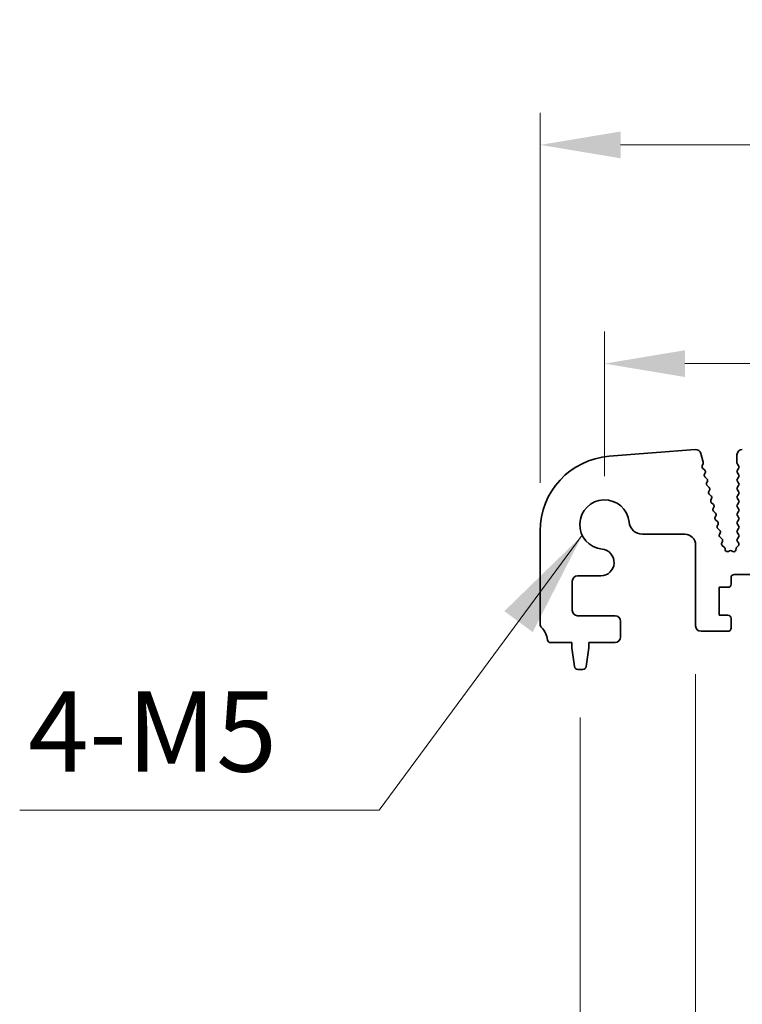
# Model space of a CAD drawing. Units: millimetres. Extents: x 0 to 6772, y 0 to 1124.
# Drawn here: x 3210 to 3277, y 449 to 540 of the extents above; entities that cross this region are included whole.
import ezdxf

# ---------------------------------------------------------------- set-up
doc = ezdxf.new("R2010")
doc.units = ezdxf.units.MM
for name, color, linetype, lineweight in [('Dimension (ISO)', 7, 'Continuous', 18), ('Symbol (ISO)', 7, 'Continuous', 18), ('Visible (ISO)', 7, 'Continuous', 35)]:
    doc.layers.add(name, color=color, linetype=linetype, lineweight=lineweight)
doc.styles.add('Note Text (TK)', font='txt')
doc.dimstyles.new('Default - Method 1b (TK)', dxfattribs={"dimscale": 3, "dimtxt": 2.5, "dimasz": 2.5, "dimexe": 1, "dimexo": 1.5, "dimgap": 1, "dimtad": 1, "dimtoh": 1, "dimrnd": 1e-08, "dimdsep": 46, "dimtxsty": 'Note Text (TK)', "dimcen": 0.09, "dimdle": 5, "dimclrd": 100, "dimclre": 100, "dimclrt": 7, "dimadec": 1, "dimazin": 1, "dimtfac": 1, "dimtmove": 0, "dimatfit": 3, "dimfxl": 0, "dimtolj": 1, "dimlwd": -1, "dimlwe": -1, "dimarcsym": 0})
doc.dimstyles.new('Default - Method 1b (TK)$7', dxfattribs={"dimscale": 4, "dimtxt": 2.5, "dimasz": 2.5, "dimexe": 1, "dimexo": 1.5, "dimgap": 1, "dimtad": 1, "dimtoh": 1, "dimrnd": 1e-08, "dimdsep": 46, "dimtxsty": 'Note Text (TK)', "dimcen": 0.09, "dimdle": 5, "dimclrd": 256, "dimclre": 100, "dimclrt": 7, "dimadec": 1, "dimazin": 1, "dimtfac": 1, "dimtmove": 0, "dimatfit": 3, "dimfxl": 0, "dimtolj": 1, "dimlwd": -1, "dimlwe": -1, "dimarcsym": 0})

# ---------------------------------------------------------------- blocks, each defined once
blk = doc.blocks.new('*D91')
at = {"layer": 'Defpoints', "color": 0, "transparency": 16777216}
for p in [(3482.507, 508.428), (3264.507, 493.428), (3482.507, 493.428)]:
    blk.add_point(p, dxfattribs=at)
at = {"layer": 'Dimension (ISO)', "color": 100, "transparency": 16777216}
for p, q in [((3264.507, 497.928), (3264.507, 511.428)), ((3482.507, 497.928), (3482.507, 511.428)), ((3272.007, 508.428), (3475.007, 508.428))]:
    blk.add_line(p, q, dxfattribs=at)
for points in [[(3272.007, 509.678), (3272.007, 507.178), (3264.507, 508.428)], [(3475.007, 509.678), (3475.007, 507.178), (3482.507, 508.428)]]:
    blk.add_solid(points, dxfattribs=at)
at = {"layer": 'Dimension (ISO)', "color": 7, "transparency": 16777216, "insert": (3365.858, 515.178), "char_height": 7.5, "attachment_point": 4, "style": 'Note Text (TK)'}
blk.add_mtext('\\A1;218', dxfattribs=at)
blk = doc.blocks.new('*D92')
at = {"layer": 'Defpoints', "color": 0, "transparency": 16777216}
for p in [(3488.507, 528.818), (3258.507, 492.818), (3488.507, 492.818)]:
    blk.add_point(p, dxfattribs=at)
at = {"layer": 'Dimension (ISO)', "color": 100, "transparency": 16777216}
for p, q in [((3258.507, 497.318), (3258.507, 531.818)), ((3488.507, 497.318), (3488.507, 531.818)), ((3266.007, 528.818), (3481.007, 528.818))]:
    blk.add_line(p, q, dxfattribs=at)
for points in [[(3266.007, 530.068), (3266.007, 527.568), (3258.507, 528.818)], [(3481.007, 530.068), (3481.007, 527.568), (3488.507, 528.818)]]:
    blk.add_solid(points, dxfattribs=at)
at = {"layer": 'Dimension (ISO)', "color": 7, "transparency": 16777216, "insert": (3365.794, 535.568), "char_height": 7.5, "attachment_point": 4, "style": 'Note Text (TK)'}
blk.add_mtext('\\A1;230', dxfattribs=at)
blk = doc.blocks.new('*D98')
at = {"layer": 'Defpoints', "color": 0, "transparency": 16777216}
for p in [(3273.007, 483.978), (3282.807, 483.978), (3273.007, 409.996)]:
    blk.add_point(p, dxfattribs=at)
at = {"layer": 'Dimension (ISO)', "color": 100, "transparency": 16777216}
for p, q in [((3273.007, 479.478), (3273.007, 406.996)), ((3282.807, 479.478), (3282.807, 406.996)), ((3265.507, 409.996), (3238.352, 409.996)), ((3282.807, 409.996), (3273.007, 409.996)), ((3290.307, 409.996), (3297.807, 409.996))]:
    blk.add_line(p, q, dxfattribs=at)
for points in [[(3265.507, 411.246), (3265.507, 408.746), (3273.007, 409.996)], [(3290.307, 411.246), (3290.307, 408.746), (3282.807, 409.996)]]:
    blk.add_solid(points, dxfattribs=at)
at = {"layer": 'Dimension (ISO)', "color": 7, "transparency": 16777216, "insert": (3241.352, 416.746), "char_height": 7.5, "attachment_point": 4, "style": 'Note Text (TK)'}
blk.add_mtext('\\A1;9.8', dxfattribs=at)
blk = doc.blocks.new('*D101')
at = {"layer": 'Defpoints', "color": 0, "transparency": 16777216}
for p in [(3262.257, 479.928), (3484.757, 479.928), (3484.757, 367.953)]:
    blk.add_point(p, dxfattribs=at)
at = {"layer": 'Dimension (ISO)', "color": 100, "transparency": 16777216}
for p, q in [((3262.257, 475.428), (3262.257, 364.953)), ((3484.757, 475.428), (3484.757, 364.953)), ((3269.757, 367.953), (3477.257, 367.953))]:
    blk.add_line(p, q, dxfattribs=at)
for points in [[(3269.757, 369.203), (3269.757, 366.703), (3262.257, 367.953)], [(3477.257, 369.203), (3477.257, 366.703), (3484.757, 367.953)]]:
    blk.add_solid(points, dxfattribs=at)
at = {"layer": 'Dimension (ISO)', "color": 7, "transparency": 16777216, "insert": (3362.044, 374.703), "char_height": 7.5, "attachment_point": 4, "style": 'Note Text (TK)'}
blk.add_mtext('\\A1;222.5', dxfattribs=at)

msp = doc.modelspace()

# ---------------------------------------------------------------- linework, layer by layer
at = {"layer": 'Visible (ISO)'}
for p, q in [((3272.9787, 500.4255), (3264.9604, 499.7969)), ((3273.7043, 499.2404), (3273.5029, 500.048)), ((3276.8575, 499.9282), (3276.8575, 499.1782)), ((3273.6107, 498.9018), (3273.6963, 499.1186)), ((3273.8647, 498.4822), (3273.6569, 498.6853)), ((3276.8975, 499.0582), (3277.0175, 498.8982)), ((3277.0175, 498.6582), (3276.8975, 498.4982)), ((3273.8306, 498.11), (3273.9021, 498.2464)), ((3274.0644, 497.6822), (3273.868, 497.8742)), ((3276.8975, 498.2582), (3277.0175, 498.0982)), ((3277.0175, 497.8582), (3276.8975, 497.6982)), ((3274.0303, 497.31), (3274.1018, 497.4464)), ((3274.2641, 496.8822), (3274.0677, 497.0742)), ((3274.23, 496.51), (3274.3014, 496.6464)), ((3276.8975, 497.4582), (3277.0175, 497.2982)), ((3277.0175, 497.0582), (3276.8975, 496.8982)), ((3276.8975, 496.6582), (3277.0175, 496.4982)), ((3274.4638, 496.0822), (3274.2674, 496.2742)), ((3274.4297, 495.71), (3274.5011, 495.8464)), ((3277.0175, 496.2582), (3276.8975, 496.0982)), ((3276.8975, 495.8582), (3277.0175, 495.6982)), ((3274.6635, 495.2822), (3274.4671, 495.4742)), ((3274.6294, 494.91), (3274.7008, 495.0464)), ((3277.0175, 495.4582), (3276.8975, 495.2982)), ((3276.8975, 495.0582), (3277.0175, 494.8982)), ((3274.8632, 494.4822), (3274.6668, 494.6742)), ((3274.8291, 494.11), (3274.9005, 494.2464)), ((3275.0629, 493.6822), (3274.8665, 493.8742)), ((3277.0175, 494.6582), (3276.8975, 494.4982)), ((3276.8975, 494.2582), (3277.0175, 494.0982)), ((3277.0175, 493.8582), (3276.8975, 493.6982)), ((3275.0288, 493.31), (3275.1002, 493.4464)), ((3275.2626, 492.8822), (3275.0662, 493.0742)), ((3276.8975, 493.4582), (3277.0175, 493.2982)), ((3277.0175, 493.0582), (3276.8975, 492.8982)), ((3258.5075, 492.8184), (3258.5075, 484.1631)), ((3268.0404, 492.5256), (3272.0075, 492.5256)), ((3275.2285, 492.51), (3275.2999, 492.6464)), ((3275.4623, 492.0822), (3275.2659, 492.2742)), ((3277.0137, 492.2576), (3276.8958, 492.0979)), ((3276.8975, 492.6582), (3277.0158, 492.5004)), ((3273.0075, 491.5256), (3273.0075, 483.9782)), ((3275.4367, 491.7261), (3275.4996, 491.8464)), ((3275.6785, 491.3295), (3275.491, 491.4756)), ((3275.7689, 491.079), (3275.7541, 491.1968)), ((3276.7794, 491.1958), (3276.7651, 491.0758)), ((3276.9819, 491.4556), (3276.8382, 491.3152)), ((3276.8967, 491.8592), (3277.0022, 491.7186)), ((3276.1661, 490.9831), (3276.0611, 490.9274)), ((3276.4763, 490.921), (3276.35, 490.9849)), ((3262.0075, 488.6452), (3264.16, 488.6452)), ((3276.3075, 487.8782), (3276.3075, 488.4782)), ((3276.6075, 488.7782), (3279.4075, 488.7782)), ((3261.5075, 485.4282), (3261.5075, 488.1452)), ((3275.2075, 484.9782), (3275.2075, 487.5782)), ((3275.2075, 487.5782), (3276.0075, 487.5782)), ((3265.5075, 484.9282), (3262.0075, 484.9282)), ((3276.0075, 484.9782), (3275.2075, 484.9782)), ((3276.3075, 483.7782), (3276.3075, 484.6782)), ((3266.0075, 482.9282), (3266.0075, 484.4282)), ((3273.5075, 483.4782), (3276.0075, 483.4782)), ((3259.4878, 482.4282), (3261.4575, 482.4282)), ((3261.4575, 482.4282), (3261.4575, 481.9282)), ((3261.4575, 481.9282), (3261.7191, 480.1837)), ((3262.7958, 480.1837), (3263.0575, 481.9282)), ((3263.0575, 481.9282), (3263.0575, 482.4282)), ((3263.0575, 482.4282), (3265.5075, 482.4282)), ((3262.0158, 479.9282), (3262.4991, 479.9282))]:
    msp.add_line(p, q, dxfattribs=at)
for centre, radius, start, end in [((3273.0178, 499.9271), 0.5, 14, 94.482411), ((3277.3575, 499.9282), 0.5, 90, 180), ((3265.5075, 492.8184), 7, 94.482411, 180), ((3273.7968, 498.8283), 0.2, 158.465744, 225.641158), ((3273.5102, 499.192), 0.2, 338.465744, 14), ((3273.7249, 498.3392), 0.2, 332.372796, 45.641158), ((3277.0575, 499.1782), 0.2, 180, 216.869898), ((3277.0575, 498.3782), 0.2, 143.130102, 216.869898), ((3276.8575, 498.7782), 0.2, 323.130102, 36.869898), ((3274.0078, 498.0172), 0.2, 152.372796, 225.641158), ((3273.9246, 497.5392), 0.2, 332.372796, 45.641158), ((3277.0575, 497.5782), 0.2, 143.130102, 216.869898), ((3276.8575, 497.9782), 0.2, 323.130102, 36.869898), ((3274.2075, 497.2172), 0.2, 152.372796, 225.641158), ((3274.1243, 496.7392), 0.2, 332.372796, 45.641158), ((3277.0575, 496.7782), 0.2, 143.130102, 216.869898), ((3276.8575, 497.1782), 0.2, 323.130102, 36.869898), ((3264.5075, 493.4282), 2.3, 5.61659, 264.38341), ((3274.4072, 496.4172), 0.2, 152.372796, 225.641158), ((3274.6069, 495.6172), 0.2, 152.372796, 225.641158), ((3274.3239, 495.9392), 0.2, 332.372796, 45.641158), ((3277.0575, 495.9782), 0.2, 143.130102, 216.869898), ((3276.8575, 496.3782), 0.2, 323.130102, 36.869898), ((3276.8575, 495.5782), 0.2, 323.130102, 36.869898), ((3274.8066, 494.8172), 0.2, 152.372796, 225.641158), ((3274.5236, 495.1392), 0.2, 332.372796, 45.641158), ((3277.0575, 495.1782), 0.2, 143.130102, 216.869898), ((3276.8575, 494.7782), 0.2, 323.130102, 36.869898), ((3275.0063, 494.0172), 0.2, 152.372796, 225.641158), ((3274.7233, 494.3392), 0.2, 332.372796, 45.641158), ((3277.0575, 494.3782), 0.2, 143.130102, 216.869898), ((3276.8575, 493.9782), 0.2, 323.130102, 36.869898), ((3268.0404, 493.7756), 1.25, 185.61659, 270), ((3275.206, 493.2172), 0.2, 152.372796, 225.641158), ((3274.923, 493.5392), 0.2, 332.372796, 45.641158), ((3275.1227, 492.7392), 0.2, 332.372796, 45.641158), ((3277.0575, 493.5782), 0.2, 143.130102, 216.869898), ((3277.0575, 492.7782), 0.2, 143.130102, 216.869898), ((3276.8575, 493.1782), 0.2, 323.130102, 36.869898), ((3272.0075, 491.5256), 1, 0, 90), ((3275.4057, 492.4172), 0.2, 152.372796, 225.641158), ((3275.3224, 491.9392), 0.2, 332.372796, 45.641158), ((3277.0567, 491.9792), 0.2, 143.575283, 216.869898), ((3276.8558, 492.3804), 0.2, 322.118188, 36.869898), ((3264.16, 489.8952), 1.25, 270, 84.38341), ((3275.6139, 491.6334), 0.2, 152.372796, 232.088942), ((3275.5556, 491.1718), 0.2, 7.202037, 52.088942), ((3275.9674, 491.1041), 0.2, 187.202037, 297.938384), ((3276.5665, 491.0995), 0.2, 243.176579, 353.198169), ((3276.978, 491.1721), 0.2, 134.334119, 173.198169), ((3276.8422, 491.5986), 0.2, 314.334119, 36.869898), ((3276.2598, 490.8064), 0.2, 63.176579, 117.938384), ((3262.0075, 488.1452), 0.5, 90, 180), ((3276.6075, 488.4782), 0.3, 90, 180), ((3276.0075, 487.8782), 0.3, 270, 0), ((3262.0075, 485.4282), 0.5, 180, 270), ((3265.5075, 484.4282), 0.5, 0, 90), ((3276.0075, 484.6782), 0.3, 0, 90), ((3259.0075, 484.1631), 0.5, 180, 223.94552), ((3257.2075, 482.4282), 2, 7.494717, 43.94552), ((3273.5075, 483.9782), 0.5, 180, 270), ((3276.0075, 483.7782), 0.3, 270, 0), ((3265.5075, 482.9282), 0.5, 270, 0), ((3259.4878, 482.7282), 0.3, 187.494717, 270), ((3262.0158, 480.2282), 0.3, 188.530766, 270), ((3262.4991, 480.2282), 0.3, 270, 351.469234)]:
    msp.add_arc(centre, radius, start, end, dxfattribs=at)

# ---------------------------------------------------------------- texts
at = {"layer": 'Symbol (ISO)', "color": 7, "insert": (3210.7705, 468.0526), "char_height": 7.5, "width": 25.175439, "attachment_point": 7, "line_spacing_factor": 1.5, "style": 'Note Text (TK)'}
msp.add_mtext('{4-M5}', dxfattribs=at)

# ---------------------------------------------------------------- dimensions: what is measured, and where the dimension line sits
at = {"layer": 'Dimension (ISO)', "color": 100, "true_color": 0x00ff3f}
for base, p1, p2, picture, middle in [((3488.5075, 528.8184), (3258.5075, 492.8184), (3488.5075, 492.8184), '*D92', (3373.5075, 528.8184)), ((3482.5075, 508.4282), (3264.5075, 493.4282), (3482.5075, 493.4282), '*D91', (3373.5075, 508.4282)), ((3484.7575, 367.9525), (3262.2575, 479.9282), (3484.7575, 479.9282), '*D101', (3373.5075, 367.9525))]:
    dim = msp.add_linear_dim(base=base, p1=p1, p2=p2, angle=180, dimstyle='Default - Method 1b (TK)', override={"dimtoh": 0, "dimdec": 2, "dimtp": 0, "dimtm": 0, "dimtdec": 2, "dimtofl": 0, "dimatfit": 1}, dxfattribs=at)
    dim.commit()
    dim.dimension.update_dxf_attribs({"geometry": picture, "text_midpoint": middle, "dimtype": 160})
dim = msp.add_linear_dim(base=(3273.0075, 409.9961), p1=(3282.8075, 483.9782), p2=(3273.0075, 483.9782), dimstyle='Default - Method 1b (TK)', override={"dimtoh": 0, "dimdec": 2, "dimtp": 0, "dimtm": 0, "dimtdec": 2, "dimtofl": 1, "dimatfit": 1}, dxfattribs=at)
dim.commit()
dim.dimension.update_dxf_attribs({"geometry": '*D98', "text_midpoint": (3247.3601, 409.9961), "dimtype": 160})

# ---------------------------------------------------------------- leaders
at = {"layer": 'Symbol (ISO)', "color": 100, "true_color": 0x00ff40, "annotation_type": 0, "has_hookline": 1, "hookline_direction": 1, "text_width": 23.5227}
msp.add_leader([(3262.4385, 492.4235), (3243.5211, 466.8026), (3233.5211, 466.8026)], dimstyle='Default - Method 1b (TK)$7', override={"dimgap": 0, "dimtad": 1}, dxfattribs=at)

doc.saveas('drawing.dxf')
